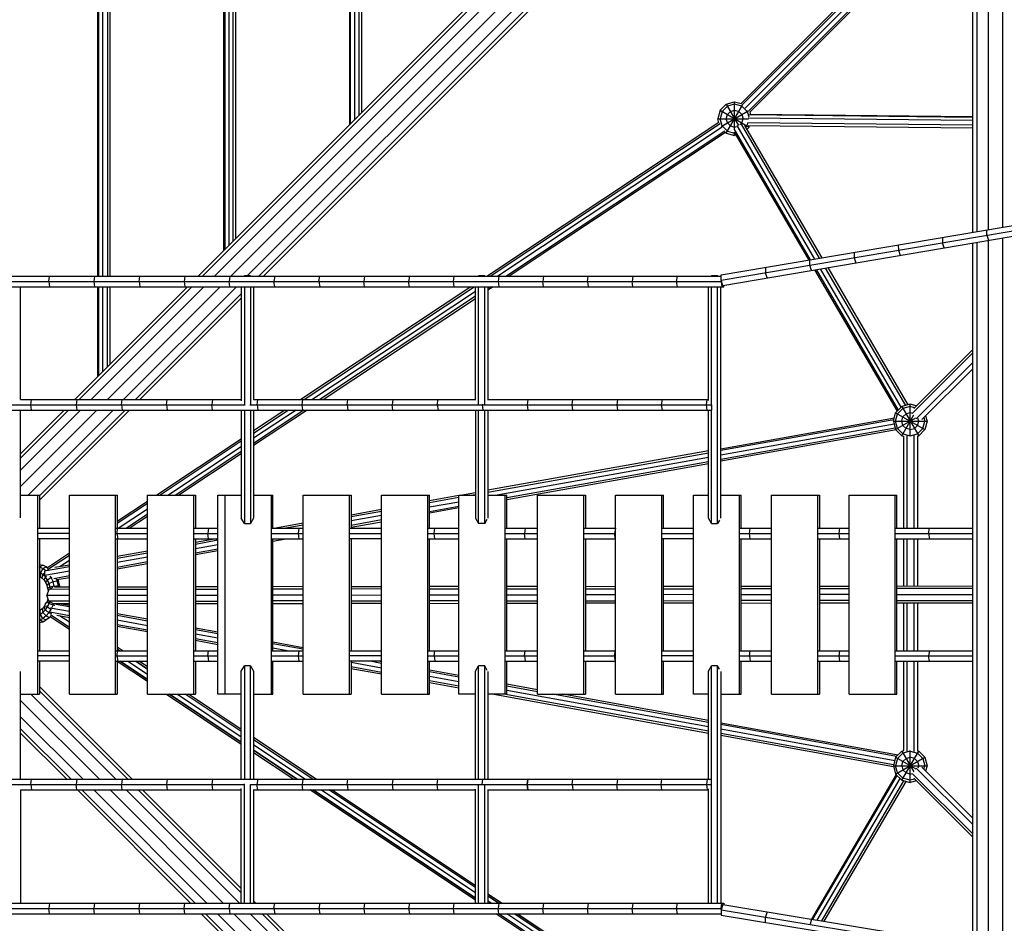
# Model space of a CAD drawing. Extents: x -4496 to 37513, y -3183 to 27534.
# Drawn here: x 10489 to 11776, y 7091 to 8271 of the extents above; entities that cross this region are included whole.
import ezdxf

# ---------------------------------------------------------------- set-up
doc = ezdxf.new("R2010")
doc.units = 0
doc.header["$MEASUREMENT"] = 0
doc.layers.add('InterSystem - drawing', color=7, linetype='Continuous')

msp = doc.modelspace()

# ---------------------------------------------------------------- linework, layer by layer
at = {"layer": 'InterSystem - drawing', "linetype": 'Continuous'}
for p, q in [((10591.3, 7936.3), (10591.3, 12894.6)), ((10592.7, 7936.3), (10592.7, 12893.3)), ((10757.2, 12728.8), (10757.2, 7971.1)), ((10921.7, 8135.6), (10921.7, 12564.3)), ((11676.8, 8890.7), (10722.4, 7936.3)), ((10728.1, 7936.3), (11678, 8886.2)), ((11685.7, 8878.3), (10743.7, 7936.3)), ((10765, 7936.3), (11696.3, 8867.6)), ((10786.6, 7936.6), (11707, 8857)), ((11714.9, 8849.3), (10802, 7936.3)), ((11719.4, 8848.1), (10807.7, 7936.3)), ((11734.7, 7993.7), (11734.7, 8844)), ((11740.4, 7994.7), (11740.4, 8847.2)), ((11755.4, 7997.2), (11755.4, 8846.1)), ((11773.9, 8000.4), (11773.9, 8846.1)), ((10920.3, 8544.8), (10920.3, 8134.2)), ((10926.8, 8549.6), (10926.8, 8140.8)), ((10932.8, 8146.7), (10932.8, 8548.1)), ((10936.1, 8549.6), (10936.1, 8150)), ((11734.7, 8464.4), (11432, 8161.7)), ((11433.5, 8160), (11734.7, 8461.1)), ((11437.2, 8155.7), (11734.7, 8453.2)), ((11734.7, 8445.1), (11441.5, 8152)), ((11734.7, 8441.8), (11443.3, 8150.5)), ((10755.8, 8423.1), (10755.8, 7969.7)), ((10762.4, 8427.9), (10762.4, 7976.3)), ((10768.3, 7982.2), (10768.3, 8426.4)), ((10771.6, 7985.5), (10771.6, 8427.9)), ((10597.9, 7936.3), (10597.9, 8306.2)), ((10603.8, 8304.7), (10603.8, 7936.3)), ((10607.1, 8306.2), (10607.1, 7936.3)), ((11412.6, 8161), (11404.5, 8153)), ((11407.1, 8151.5), (11414.1, 8158.5)), ((11412.6, 8161), (11423.6, 8164)), ((11412.6, 8161), (11428.6, 8133.3)), ((11412.6, 8122.9), (11433.9, 8159.8)), ((11423.6, 8161), (11414.1, 8158.5)), ((11423.6, 8129.2), (11423.6, 8164)), ((11423.6, 8164), (11432.2, 8161.7)), ((11433.1, 8158.5), (11423.6, 8161)), ((11440.1, 8151.5), (11433.1, 8158.5)), ((11404.5, 8153), (11401.6, 8142)), ((11404.5, 8153), (11442.7, 8131)), ((11407.1, 8151.5), (11404.5, 8142)), ((11405.9, 8131.8), (11441.4, 8152.3)), ((11412.6, 8142), (11414.1, 8147.5)), ((11418.1, 8151.5), (11414.1, 8147.5)), ((11418.1, 8151.5), (11423.6, 8153)), ((11423.6, 8153), (11429.1, 8151.5)), ((11429.1, 8151.5), (11433.1, 8147.5)), ((11433.1, 8147.5), (11434.6, 8142)), ((11440.1, 8151.5), (11442.1, 8144.2)), ((11442, 8147.3), (11734.7, 8144.1)), ((11443.3, 8150.7), (11444.1, 8147.6)), ((11734.7, 8144.5), (11443.5, 8147.6)), ((11099.9, 7936.3), (11402.9, 8137.3)), ((11104.1, 7936.3), (11404.5, 8135.6)), ((11403, 8136.7), (11401.6, 8142)), ((11401.6, 8142), (11441.5, 8142)), ((11407.1, 8132.5), (11404.5, 8142)), ((11414.1, 8125.5), (11407.1, 8132.5)), ((11414.1, 8136.5), (11412.6, 8142)), ((11414.1, 8136.5), (11418.1, 8132.5)), ((11418.1, 8132.5), (11423.6, 8131)), ((11528.4, 7958.7), (11426.7, 8132.9)), ((11430.4, 8133.8), (11433.1, 8136.5)), ((11534.6, 7959.7), (11432.5, 8134.8)), ((11433.1, 8136.5), (11434.6, 8142)), ((11537.8, 7960.3), (11436.8, 8133.3)), ((11438.3, 8130.7), (11440.1, 8132.5)), ((11440.1, 8132.5), (11441, 8136)), ((11734.7, 8133.4), (11440.6, 8136.6)), ((11734.7, 8129.4), (11441.2, 8132.5)), ((11734.7, 8139.6), (11441.3, 8142.7)), ((11442.7, 8131), (11443.1, 8132.5)), ((11407.3, 8130.7), (11114.3, 7936.3)), ((11124.6, 7936.3), (11410.9, 8126.2)), ((11411.6, 8123.9), (11128.8, 7936.3)), ((11405.9, 7937.9), (12538.8, 8130.2)), ((11406.1, 7930.9), (12542.9, 8123.9)), ((11412.6, 8122.9), (11411.2, 8124.3)), ((11412.6, 8122.9), (11423.6, 8120)), ((11414.1, 8125.5), (11423.6, 8122.9)), ((11522.8, 7957.7), (11422.9, 8128.8)), ((11423.6, 8131), (11426, 8131.6)), ((11521, 7957.4), (11423.6, 8124.4)), ((11423.6, 8120), (11423.6, 8124.3)), ((11423.6, 8122.9), (11424.3, 8123.1)), ((11425.8, 8120.6), (11423.6, 8120)), ((11442.7, 8131), (11439.8, 8128.1)), ((11408.2, 7924.2), (12544.7, 8117.2)), ((11753.1, 7989.8), (11753, 7996.8)), ((11695.3, 7987), (11695.4, 7980)), ((11697.6, 7973.3), (11695.4, 7980)), ((11734.7, 7061.7), (11734.7, 7979.6)), ((11740.4, 7060.8), (11740.4, 7980.6)), ((11753.1, 7989.8), (11755.3, 7983.1)), ((11755.4, 7058.3), (11755.4, 7983.2)), ((11773.9, 7055.3), (11773.9, 7986.3)), ((11579.7, 7967.4), (11579.8, 7960.4)), ((11637.5, 7977.2), (11637.7, 7970.2)), ((11637.7, 7970.2), (11639.8, 7963.5)), ((11522, 7950.6), (11521.8, 7957.6)), ((11579.8, 7960.4), (11582, 7953.7)), ((11463.8, 7947.7), (11464, 7940.7)), ((11466.2, 7934.1), (11464, 7940.7)), ((11524.1, 7943.9), (11522, 7950.6)), ((11636.2, 7760.1), (11528.5, 7944.6)), ((11530.3, 7944.9), (11637.4, 7761.3)), ((11641.3, 7765.2), (11535.9, 7945.9)), ((11542.1, 7946.9), (11647, 7767.3)), ((11545.2, 7947.5), (11649.9, 7768.1)), ((7104.6, 7936.3), (11405.9, 7936.3)), ((7104.6, 7929.4), (11406.5, 7929.4)), ((10527.3, 7929.4), (10528.2, 7936.3)), ((10527.3, 7929.4), (10528.2, 7922.5)), ((10587.2, 7936.3), (10586.3, 7929.4)), ((10586.3, 7929.4), (10587.2, 7922.5)), ((10645.2, 7929.4), (10646.2, 7936.3)), ((10645.2, 7929.4), (10646.2, 7922.5)), ((10705, 7936.3), (10704.1, 7929.4)), ((10704.1, 7929.4), (10705, 7922.5)), ((10763.9, 7936.3), (10762.9, 7929.4)), ((10763.9, 7922.5), (10762.9, 7929.4)), ((10782.9, 7936.6), (10782.8, 7936.3)), ((10790.9, 7936.6), (10782.9, 7936.6)), ((10782.9, 7936.3), (10782.9, 7936.6)), ((10791.1, 7936.3), (10790.9, 7936.6)), ((10790.9, 7936.3), (10790.9, 7936.6)), ((10822.6, 7936.3), (10821.6, 7929.4)), ((10822.6, 7922.5), (10821.6, 7929.4)), ((10880.3, 7929.4), (10881.3, 7936.3)), ((10880.3, 7929.4), (10881.3, 7922.5)), ((10940, 7936.3), (10939, 7929.4)), ((10940, 7922.5), (10939, 7929.4)), ((10998.6, 7936.3), (10997.5, 7929.4)), ((10998.6, 7922.5), (10997.5, 7929.4)), ((11056.1, 7929.4), (11057.1, 7936.3)), ((11057.1, 7922.5), (11056.1, 7929.4)), ((11089, 7936.6), (11088.8, 7936.3)), ((11097, 7936.6), (11089, 7936.6)), ((11089, 7936.3), (11089, 7936.6)), ((11097.1, 7936.3), (11097, 7936.6)), ((11097, 7936.3), (11097, 7936.6)), ((11115.6, 7936.3), (11114.5, 7929.4)), ((11114.5, 7929.4), (11115.6, 7922.5)), ((11174, 7936.3), (11172.9, 7929.4)), ((11174, 7922.5), (11172.9, 7929.4)), ((11231.2, 7929.4), (11232.3, 7936.3)), ((11231.2, 7929.4), (11232.3, 7922.5)), ((11290.6, 7936.3), (11289.5, 7929.4)), ((11290.6, 7922.5), (11289.5, 7929.4)), ((11347.7, 7929.4), (11348.8, 7936.3)), ((11348.8, 7922.5), (11347.7, 7929.4)), ((11393.4, 7936.6), (11393.3, 7936.3)), ((11401.4, 7936.6), (11393.4, 7936.6)), ((11393.4, 7936.3), (11393.4, 7936.6)), ((11401.4, 7936.6), (11401.4, 7936.3)), ((11401.6, 7936.3), (11401.4, 7936.6)), ((11406.1, 7930.9), (11405.8, 7929.4)), ((11405.8, 7929.4), (11407, 7922.5)), ((11406.1, 7930.9), (11405.9, 7937.9)), ((11408.2, 7924.2), (11406.1, 7930.9)), ((7104.6, 7922.5), (11409.3, 7922.5)), ((10490.4, 7775.1), (10490.4, 7922.5)), ((10561.2, 7775.1), (10708.5, 7922.5)), ((10566.9, 7775.1), (10714.2, 7922.5)), ((10582.5, 7775.1), (10729.9, 7922.5)), ((10591.3, 7805.3), (10591.3, 7922.5)), ((10592.7, 7806.6), (10592.7, 7922.5)), ((10597.9, 7811.8), (10597.9, 7922.5)), ((10603.8, 7775.1), (10751.2, 7922.5)), ((10603.8, 7817.8), (10603.8, 7922.5)), ((10607.1, 7922.5), (10607.1, 7821)), ((10772.5, 7922.5), (10625.1, 7775.1)), ((10778.9, 7922.5), (10778.9, 7773.5)), ((10782.9, 7922.5), (10782.9, 7767.4)), ((10790.9, 7922.5), (10790.9, 7768.2)), ((10794.9, 7922.5), (10794.9, 7774.6)), ((11079, 7922.5), (10856.8, 7775.1)), ((10861, 7775.1), (11083.2, 7922.5)), ((10871.2, 7775.1), (11085, 7916.8)), ((11085, 7774.3), (11085, 7922.5)), ((11089, 7768.5), (11089, 7922.5)), ((11097, 7769.1), (11097, 7922.5)), ((11101, 7922.5), (11101, 7775.1)), ((11101, 7920.7), (11103.7, 7922.5)), ((11107.9, 7922.5), (11101, 7917.9)), ((11389.4, 7773.8), (11389.4, 7922.5)), ((11393.4, 7766.6), (11393.4, 7922.5)), ((11401.4, 7613.3), (11401.4, 7922.5)), ((11405.4, 7620.4), (11405.4, 7922.5)), ((11409.3, 7922.5), (11409.6, 7924.4)), ((10640.7, 7775.1), (10778.9, 7913.3)), ((10646.4, 7775.1), (10778.9, 7907.6)), ((11085, 7910.1), (10881.5, 7775.1)), ((10885.7, 7775.1), (11085, 7907.2)), ((11734.7, 7836.2), (11655.9, 7757.4)), ((11657.6, 7763.4), (11734.7, 7840.4)), ((11734.7, 7823.7), (11661, 7750.1)), ((11668.2, 7749), (11734.7, 7815.4)), ((10490.3, 7775.1), (10778.9, 7775.1)), ((10503.7, 7768.2), (10504.6, 7775.1)), ((10563.8, 7775.1), (10563, 7768.2)), ((10622.2, 7768.2), (10623, 7775.1)), ((10681.3, 7768.2), (10682.2, 7775.1)), ((10741.3, 7775.1), (10740.4, 7768.2)), ((10794.9, 7775.1), (11085, 7775.1)), ((10799.4, 7768.2), (10800.3, 7775.1)), ((10858.4, 7768.2), (10859.3, 7775.1)), ((10917.3, 7768.2), (10918.3, 7775.1)), ((10977.1, 7775.1), (10976.2, 7768.2)), ((11035, 7768.2), (11036, 7775.1)), ((11100.7, 7775.1), (11389.4, 7775.1)), ((11153.5, 7775.1), (11152.5, 7768.2)), ((11211.1, 7768.2), (11212.1, 7775.1)), ((11270.7, 7775.1), (11269.7, 7768.2)), ((11328.2, 7768.2), (11329.2, 7775.1)), ((11386.6, 7768.2), (11387.7, 7775.1)), ((7097.1, 7761.2), (11393.8, 7761.2)), ((10175.4, 7768.2), (10782.6, 7768.2)), ((10490.4, 7620.5), (10490.4, 7761.2)), ((10490.4, 7661.7), (10589.9, 7761.2)), ((10490.4, 7683), (10568.6, 7761.2)), ((10490.4, 7698.6), (10553, 7761.2)), ((10490.4, 7704.3), (10547.3, 7761.2)), ((10500.2, 7650.2), (10611.3, 7761.2)), ((10504.6, 7761.2), (10503.7, 7768.2)), ((10626.9, 7761.2), (10515, 7649.3)), ((10632.6, 7761.2), (10515, 7643.6)), ((10563, 7768.2), (10563.8, 7761.2)), ((10622.2, 7768.2), (10623, 7761.2)), ((10681.3, 7768.2), (10682.2, 7761.2)), ((10741.3, 7761.2), (10740.4, 7768.2)), ((10778.9, 7761.2), (10778.9, 7620.2)), ((10782.9, 7761.2), (10782.9, 7613.3)), ((10789.9, 7768.2), (11393.2, 7768.2)), ((10790.9, 7761.2), (10790.9, 7613.3)), ((10794.9, 7761.2), (10794.9, 7620.2)), ((10794.9, 7731.3), (10840.1, 7761.2)), ((10864.8, 7761.2), (10794.9, 7714.9)), ((10860.6, 7761.2), (10794.9, 7717.7)), ((10850.4, 7761.2), (10794.9, 7724.5)), ((10835.9, 7761.2), (10794.9, 7734.1)), ((10799.4, 7768.2), (10800.3, 7761.2)), ((10859.3, 7761.2), (10858.4, 7768.2)), ((10917.3, 7768.2), (10918.3, 7761.2)), ((10977.1, 7761.2), (10976.2, 7768.2)), ((11035, 7768.2), (11036, 7761.2)), ((11085, 7761.2), (11085, 7620.2)), ((11089, 7613.3), (11089, 7761.2)), ((11093.9, 7768.9), (11093.8, 7768.2)), ((11093.8, 7768.2), (11094.7, 7761.2)), ((11097, 7613.3), (11097, 7761.2)), ((11101, 7761.2), (11101, 7620.3)), ((11152.5, 7768.2), (11153.5, 7761.2)), ((11212.1, 7761.2), (11211.1, 7768.2)), ((11269.7, 7768.2), (11270.7, 7761.2)), ((11329.2, 7761.2), (11328.2, 7768.2)), ((11387.7, 7761.2), (11386.6, 7768.2)), ((11389.4, 7620.2), (11389.4, 7761.2)), ((11393.2, 7768.3), (11393.2, 7768.2)), ((11393.2, 7768.2), (11393.4, 7761.2)), ((11393.4, 7613.3), (11393.4, 7761.2)), ((11393.8, 7761.2), (11393.8, 7763.3)), ((11634, 7757.9), (11642.1, 7766)), ((11636.6, 7756.5), (11643.5, 7763.4)), ((11653.1, 7768.9), (11642.1, 7766)), ((11642.1, 7766), (11664.1, 7727.9)), ((11653.1, 7766), (11643.5, 7763.4)), ((11653.1, 7727.1), (11653.1, 7768.9)), ((11661, 7766.8), (11653.1, 7768.9)), ((11658.7, 7764.5), (11653.1, 7766)), ((11405.4, 7710.9), (11632.3, 7751.3)), ((11631.6, 7748.8), (11405.4, 7708.5)), ((11631.1, 7746.9), (11634, 7757.9)), ((11631.1, 7746.9), (11675.1, 7746.9)), ((11631.1, 7746.9), (11634, 7735.9)), ((11634, 7757.9), (11672.1, 7735.9)), ((11634, 7746.9), (11636.6, 7756.5)), ((11634, 7735.9), (11660.5, 7751.2)), ((11636.6, 7737.4), (11634, 7746.9)), ((11642.1, 7727.9), (11657.8, 7755.2)), ((11642.1, 7746.9), (11643.5, 7752.4)), ((11643.5, 7741.4), (11642.1, 7746.9)), ((11643.5, 7752.4), (11647.6, 7756.5)), ((11653.1, 7757.9), (11647.6, 7756.5)), ((11648.5, 7746.9), (11649.2, 7746.9)), ((11649.2, 7746.9), (11649.8, 7746.9)), ((11656.3, 7757.1), (11653.1, 7757.9)), ((11662.6, 7741.4), (11664.1, 7746.9)), ((11664.1, 7746.9), (11663.2, 7750.3)), ((11669.6, 7737.4), (11672.1, 7746.9)), ((11670.9, 7751.6), (11672.1, 7746.9)), ((11675.1, 7746.9), (11672.1, 7735.9)), ((11673.2, 7753.9), (11675.1, 7746.9)), ((11405.4, 7702.7), (11632.1, 7743.2)), ((11633.5, 7737.7), (11405.4, 7697)), ((11634.5, 7735.5), (11405.4, 7694.6)), ((11642.1, 7727.9), (11634, 7735.9)), ((11643.5, 7730.4), (11636.6, 7737.4)), ((11647.6, 7737.4), (11643.5, 7741.4)), ((11653.1, 7735.9), (11647.6, 7737.4)), ((11653.1, 7735.9), (11658.6, 7737.4)), ((11658.6, 7737.4), (11662.6, 7741.4)), ((11669.6, 7737.4), (11662.6, 7730.4)), ((11664.1, 7727.9), (11672.1, 7735.9)), ((10778.9, 7723.5), (10668.5, 7650.2)), ((10778.9, 7720.7), (10672.7, 7650.2)), ((11642.1, 7727.9), (11644.7, 7727.2)), ((11643.5, 7730.4), (11653.1, 7727.9)), ((11644.7, 7607.1), (11644.7, 7727.2)), ((11649.2, 7607.1), (11649.2, 7728.1)), ((11653.1, 7727.9), (11662.6, 7730.4)), ((11658.2, 7607.1), (11658.2, 7728.4)), ((11662.7, 7727.5), (11664.1, 7727.9)), ((11662.7, 7727.6), (11662.7, 7607.1)), ((10683, 7650.2), (10778.9, 7713.9)), ((11389.4, 7708), (11101, 7656.6)), ((10778.9, 7707.1), (10693.2, 7650.2)), ((10778.9, 7704.3), (10697.4, 7650.2)), ((11101, 7654.2), (11389.4, 7705.6)), ((11110.8, 7650.2), (11389.4, 7699.9)), ((11125.8, 7647.1), (11389.4, 7694.1)), ((11125.8, 7644.7), (11389.4, 7691.8)), ((10490.4, 7650.2), (10515, 7650.2)), ((10512.4, 7650.2), (10512.4, 7390.2)), ((10515, 7650.2), (10515, 7607.1)), ((10554.2, 7650.2), (10616.7, 7650.2)), ((10554.2, 7390.2), (10554.2, 7650.2)), ((10614.2, 7650.2), (10614.2, 7390.2)), ((10616.7, 7650.2), (10616.7, 7607.1)), ((10656.2, 7650.2), (10718.8, 7650.2)), ((10656.2, 7390.2), (10656.2, 7650.2)), ((10716.2, 7650.2), (10716.2, 7390.2)), ((10718.8, 7650.2), (10718.8, 7607.1)), ((10748.4, 7390.2), (10748.4, 7650.2)), ((10748.4, 7650.2), (10778.9, 7650.2)), ((10757.7, 7390.2), (10757.7, 7650.2)), ((10794.9, 7650.2), (10820.2, 7650.2)), ((10817.7, 7650.2), (10817.7, 7390.2)), ((10820.2, 7607.1), (10820.2, 7650.2)), ((10859.9, 7650.2), (10922.4, 7650.2)), ((10859.9, 7390.2), (10859.9, 7650.2)), ((10919.8, 7650.2), (10919.8, 7390.2)), ((10922.4, 7650.2), (10922.4, 7607.1)), ((10962.3, 7390.2), (10962.3, 7650.2)), ((10962.3, 7650.2), (11024.8, 7650.2)), ((11022.3, 7650.2), (11022.3, 7390.2)), ((11024.8, 7607.1), (11024.8, 7650.2)), ((11063.3, 7649.8), (11024.8, 7643)), ((11024.8, 7640.6), (11063.3, 7647.5)), ((11063.3, 7390.2), (11063.3, 7650.2)), ((11063.3, 7650.2), (11085, 7650.2)), ((11065.3, 7650.2), (11085, 7653.7)), ((11078.6, 7650.2), (11085, 7651.3)), ((11101, 7650.2), (11125.8, 7650.2)), ((11123.2, 7650.2), (11123.2, 7390.2)), ((11125.8, 7607.1), (11125.8, 7650.2)), ((11166.1, 7650.2), (11228.6, 7650.2)), ((11166.1, 7390.2), (11166.1, 7650.2)), ((11226, 7650.2), (11226, 7390.2)), ((11228.6, 7650.2), (11228.6, 7607.1)), ((11268.1, 7650.2), (11330.6, 7650.2)), ((11268.1, 7390.2), (11268.1, 7650.2)), ((11328, 7650.2), (11328, 7390.2)), ((11330.6, 7607.1), (11330.6, 7650.2)), ((11369.8, 7390.2), (11369.8, 7650.2)), ((11369.8, 7650.2), (11389.4, 7650.2)), ((11405.4, 7650.2), (11432.3, 7650.2)), ((11429.7, 7650.2), (11429.7, 7390.2)), ((11432.3, 7607.1), (11432.3, 7650.2)), ((11471.8, 7650.2), (11534.4, 7650.2)), ((11471.8, 7390.2), (11471.8, 7650.2)), ((11531.8, 7650.2), (11531.8, 7390.2)), ((11534.4, 7650.2), (11534.4, 7607.1)), ((11573.1, 7650.2), (11635.6, 7650.2)), ((11573.1, 7390.2), (11573.1, 7650.2)), ((11633, 7650.2), (11633, 7390.2)), ((11635.6, 7607.1), (11635.6, 7650.2)), ((10656.2, 7642.1), (10616.7, 7615.9)), ((10656.2, 7639.3), (10616.7, 7613.1)), ((10618, 7607.1), (10656.2, 7632.5)), ((10922.4, 7624.7), (10962.3, 7631.8)), ((11024.8, 7634.9), (11063.3, 7641.7)), ((11024.8, 7629.1), (11063.3, 7636)), ((11063.3, 7633.6), (11024.8, 7626.7)), ((10628.3, 7607.1), (10656.2, 7625.7)), ((10632.5, 7607.1), (10656.2, 7622.9)), ((10782.9, 7613.3), (10778.9, 7620.2)), ((10794.9, 7620.2), (10790.9, 7613.3)), ((10922.4, 7622.3), (10962.3, 7629.4)), ((10962.3, 7623.7), (10922.4, 7616.6)), ((10962.3, 7618), (10922.4, 7610.8)), ((11085, 7620.2), (11089, 7613.3)), ((11097, 7613.3), (11100.3, 7619)), ((11393.4, 7613.3), (11389.4, 7620.2)), ((11403.8, 7617.5), (11401.4, 7613.3)), ((10513.4, 7607.1), (10554.2, 7607.1)), ((10615.1, 7607.1), (10656.2, 7607.1)), ((10616.5, 7600.2), (10617.3, 7607.1)), ((10717.1, 7607.1), (10748.4, 7607.1)), ((10736, 7607.1), (10735.2, 7600.2)), ((10782.9, 7613.3), (10790.9, 7613.3)), ((10818.6, 7607.1), (10859.9, 7607.1)), ((10859.9, 7613.6), (10823.8, 7607.1)), ((10859.9, 7611.2), (10837.2, 7607.1)), ((10853.7, 7600.2), (10854.5, 7607.1)), ((10920.8, 7607.1), (10962.3, 7607.1)), ((10922.4, 7608.5), (10962.3, 7615.6)), ((11023.2, 7607.1), (11063.3, 7607.1)), ((11031, 7600.2), (11031.9, 7607.1)), ((11097, 7613.3), (11089, 7613.3)), ((11124.2, 7607.1), (11166.1, 7607.1)), ((11149.9, 7607.1), (11149, 7600.2)), ((11226.9, 7607.1), (11268.1, 7607.1)), ((11267.7, 7607.1), (11266.7, 7600.2)), ((11328.9, 7607.1), (11369.8, 7607.1)), ((11393.4, 7613.3), (11401.4, 7613.3)), ((11430.6, 7607.1), (11471.8, 7607.1)), ((11442.9, 7600.2), (11444, 7607.1)), ((11532.7, 7607.1), (11573.1, 7607.1)), ((11560.1, 7600.2), (11561.2, 7607.1)), ((11633.9, 7607.1), (11734.7, 7607.1)), ((11677.1, 7600.2), (11678.1, 7607.1)), ((10554.2, 7600.2), (10513.2, 7600.2)), ((10554.2, 7593.3), (10513.4, 7593.3)), ((10515, 7593.3), (10515, 7447.1)), ((10614.9, 7600.2), (10656.2, 7600.2)), ((10615.1, 7593.3), (10656.2, 7593.3)), ((10616.5, 7600.2), (10617.3, 7593.3)), ((10616.7, 7593.3), (10616.7, 7447.1)), ((10716.9, 7600.2), (10748.4, 7600.2)), ((10717.1, 7593.3), (10748.4, 7593.3)), ((10718.8, 7593.3), (10718.8, 7447.1)), ((10746.1, 7593.3), (10718.8, 7588.4)), ((10736, 7593.3), (10735.2, 7600.2)), ((10818.4, 7600.2), (10859.9, 7600.2)), ((10818.6, 7593.3), (10859.9, 7593.3)), ((10820.2, 7447.1), (10820.2, 7593.3)), ((10820.2, 7592.6), (10823.9, 7593.3)), ((10820.2, 7590.2), (10837.3, 7593.3)), ((10854.5, 7593.3), (10853.7, 7600.2)), ((10920.6, 7600.2), (10962.3, 7600.2)), ((10962.3, 7593.3), (10920.8, 7593.3)), ((10922.4, 7593.3), (10922.4, 7447.1)), ((11023, 7600.2), (11063.3, 7600.2)), ((11023.2, 7593.3), (11063.3, 7593.3)), ((11024.8, 7447.1), (11024.8, 7593.3)), ((11031.9, 7593.3), (11031, 7600.2)), ((11124, 7600.2), (11166.1, 7600.2)), ((11124.2, 7593.3), (11166.1, 7593.3)), ((11125.8, 7447.1), (11125.8, 7593.3)), ((11149.9, 7593.3), (11149, 7600.2)), ((11226.7, 7600.2), (11268.1, 7600.2)), ((11226.9, 7593.3), (11268.1, 7593.3)), ((11228.6, 7593.3), (11228.6, 7447.1)), ((11267.7, 7593.3), (11266.7, 7600.2)), ((11328.7, 7600.2), (11369.8, 7600.2)), ((11369.8, 7593.3), (11328.9, 7593.3)), ((11330.6, 7447.1), (11330.6, 7593.3)), ((11430.4, 7600.2), (11471.8, 7600.2)), ((11430.6, 7593.3), (11471.8, 7593.3)), ((11432.3, 7447.1), (11432.3, 7593.3)), ((11444, 7593.3), (11442.9, 7600.2)), ((11532.5, 7600.2), (11573.1, 7600.2)), ((11532.7, 7593.3), (11573.1, 7593.3)), ((11534.4, 7593.3), (11534.4, 7447.1)), ((11561.2, 7593.3), (11560.1, 7600.2)), ((11633.7, 7600.2), (11734.7, 7600.2)), ((11633.9, 7593.3), (11734.7, 7593.3)), ((11635.6, 7447.1), (11635.6, 7593.3)), ((11644.7, 7531.5), (11644.7, 7593.3)), ((11649.2, 7531.5), (11649.2, 7593.3)), ((11658.2, 7531.5), (11658.2, 7593.3)), ((11662.7, 7593.3), (11662.7, 7531.5)), ((11677.1, 7600.2), (11678.1, 7593.3)), ((10748.4, 7591.3), (10718.8, 7586)), ((10748.4, 7585.5), (10718.8, 7580.3)), ((10748.4, 7579.8), (10718.8, 7574.5)), ((10554.2, 7574.4), (10525.6, 7555.4)), ((10554.2, 7571.6), (10525.8, 7552.8)), ((10656.2, 7577.2), (10616.7, 7570.2)), ((10616.7, 7567.8), (10656.2, 7574.8)), ((10656.2, 7569.1), (10616.7, 7562.1)), ((10748.4, 7577.4), (10718.8, 7572.1)), ((10515, 7559.8), (10519.3, 7558.8)), ((10515.2, 7556.6), (10515, 7556.6)), ((10515, 7556.2), (10515.2, 7556.6)), ((10515.2, 7556.6), (10519.3, 7558.8)), ((10515.2, 7556.6), (10519.6, 7554.4)), ((10519.6, 7554.4), (10516.3, 7549.3)), ((10524, 7556.6), (10519.3, 7558.8)), ((10519.6, 7554.4), (10524, 7556.6)), ((10523.6, 7551.5), (10519.6, 7554.4)), ((10554.2, 7556.6), (10521.6, 7550.8)), ((10525.6, 7555.4), (10524, 7556.6)), ((10524, 7556.6), (10526.1, 7555)), ((10554.2, 7559), (10535.1, 7555.6)), ((10554.2, 7564.8), (10542.3, 7556.9)), ((10616.7, 7556.3), (10656.2, 7563.4)), ((10616.7, 7553.9), (10656.2, 7561)), ((10515, 7549.9), (10516.3, 7549.3)), ((10515.9, 7544.1), (10515, 7544.6)), ((10515, 7544.1), (10516.1, 7543.3)), ((10516.1, 7543.3), (10515, 7543.6)), ((10516.3, 7549.3), (10515.9, 7544.1)), ((10515.9, 7544.1), (10518.7, 7542)), ((10518.7, 7542.1), (10516.1, 7543.3)), ((10516.3, 7549.3), (10519.7, 7546.7)), ((10518.7, 7542), (10519.7, 7546.7)), ((10518.7, 7542), (10521.2, 7539.3)), ((10521.6, 7548.9), (10519.7, 7546.7)), ((10522.8, 7543.4), (10519.7, 7546.7)), ((10521.2, 7539.3), (10522.8, 7543.4)), ((10521.6, 7550.8), (10521.8, 7551.1)), ((10554.2, 7550.9), (10521.6, 7545.1)), ((10521.6, 7550.8), (10521.6, 7545.1)), ((10521.8, 7544.5), (10521.6, 7545.1)), ((10522.8, 7543.4), (10524.2, 7544.6)), ((10525.4, 7539.4), (10522.8, 7543.4)), ((10530.4, 7542.7), (10525.4, 7539.4)), ((10530.4, 7542.7), (10529.1, 7544.6)), ((10530.4, 7542.7), (10531.8, 7543)), ((10532.8, 7537.3), (10530.4, 7542.7)), ((10533.8, 7541.5), (10554.2, 7545.2)), ((10538.1, 7538.3), (10536.9, 7541.1)), ((10538.3, 7539.9), (10554.2, 7542.8)), ((10521.2, 7539.3), (10523.3, 7536.1)), ((10523.3, 7536.1), (10525.4, 7539.4)), ((10525, 7532.4), (10523.3, 7536.1)), ((10525, 7532.4), (10527.4, 7534.9)), ((10526.1, 7528.5), (10525, 7532.4)), ((10525.4, 7539.4), (10527.4, 7534.9)), ((10528.8, 7530), (10526.1, 7528.5)), ((10526.7, 7524.7), (10526.1, 7528.5)), ((10527.4, 7534.9), (10532.8, 7537.3)), ((10527.4, 7534.9), (10528.8, 7530)), ((10527.5, 7527.2), (10533.2, 7530.1)), ((10534.5, 7531.5), (10528.8, 7530)), ((10528.8, 7530), (10529.1, 7528)), ((10532.8, 7537.3), (10538.1, 7538.3)), ((10534.5, 7531.5), (10532.8, 7537.3)), ((10534.5, 7531.5), (10539.9, 7532.2)), ((10534.6, 7530.5), (10534.5, 7531.5)), ((10534.7, 7530.5), (10554.2, 7530.5)), ((10539.9, 7532.2), (10538.1, 7538.3)), ((10540.1, 7537.3), (10538.1, 7538.3)), ((10538.9, 7540), (10540.1, 7537.3)), ((10541.8, 7531.5), (10539.9, 7532.2)), ((10539.9, 7532.2), (10540.1, 7530.5)), ((10541.8, 7531.5), (10540.1, 7537.3)), ((10541.9, 7530.5), (10541.8, 7531.5)), ((10616.7, 7530.5), (10656.2, 7530.6)), ((10748.4, 7530.7), (10718.8, 7530.6)), ((10718.8, 7527.4), (10748.4, 7527.4)), ((10859.9, 7530.8), (10820.2, 7530.7)), ((10859.9, 7527.6), (10820.2, 7527.5)), ((10922.4, 7530.8), (10962.3, 7530.9)), ((10962.3, 7527.7), (10922.4, 7527.6)), ((11063.3, 7531), (11024.8, 7530.9)), ((11024.8, 7527.7), (11063.3, 7527.7)), ((11166.1, 7531.1), (11125.8, 7531)), ((11125.8, 7527.8), (11166.1, 7527.8)), ((11228.6, 7531.1), (11268.1, 7531.2)), ((11228.6, 7527.9), (11268.1, 7527.9)), ((11330.6, 7531.2), (11369.8, 7531.3)), ((11330.6, 7528), (11369.8, 7528)), ((11432.3, 7531.3), (11471.8, 7531.4)), ((11471.8, 7528.1), (11432.3, 7528.1)), ((11534.4, 7531.4), (11573.1, 7531.5)), ((11534.4, 7528.2), (11573.1, 7528.2)), ((11635.6, 7531.5), (11734.7, 7531.6)), ((11734.7, 7528.4), (11635.6, 7528.3)), ((10527.5, 7527.2), (10524.9, 7519.5)), ((10524.9, 7519.5), (10554.2, 7519.5)), ((10527.5, 7511.7), (10524.9, 7519.5)), ((10526.1, 7515.3), (10525, 7511.3)), ((10526.1, 7515.3), (10526.2, 7515.7)), ((10526.3, 7515.2), (10526.1, 7515.3)), ((10554.2, 7527.3), (10527.5, 7527.2)), ((10616.7, 7527.3), (10656.2, 7527.4)), ((10616.7, 7519.5), (10656.2, 7519.6)), ((10718.8, 7519.6), (10748.4, 7519.7)), ((10859.9, 7519.8), (10820.2, 7519.7)), ((10922.4, 7519.8), (10962.3, 7519.9)), ((11024.8, 7519.9), (11063.3, 7520)), ((11125.8, 7520), (11166.1, 7520.1)), ((11268.1, 7520.2), (11228.6, 7520.1)), ((11369.8, 7520.3), (11330.6, 7520.2)), ((11432.3, 7520.3), (11471.8, 7520.4)), ((11573.1, 7520.5), (11534.4, 7520.4)), ((11635.6, 7520.5), (11734.7, 7520.6)), ((10518.7, 7501.7), (10515.9, 7499.6)), ((10516.1, 7500.5), (10518.7, 7501.7)), ((10521.2, 7504.5), (10518.7, 7501.7)), ((10518.7, 7501.7), (10519.7, 7497.1)), ((10521.2, 7504.5), (10522, 7505.6)), ((10521.5, 7503.7), (10521.2, 7504.5)), ((10521.5, 7504.4), (10523.6, 7509.8)), ((10521.6, 7500.8), (10521.5, 7504.4)), ((10524.4, 7503.9), (10521.5, 7504.4)), ((10522.8, 7500.4), (10525.4, 7504.4)), ((10523.6, 7509.8), (10524.6, 7510.4)), ((10524.2, 7509.7), (10523.6, 7509.8)), ((10525, 7511.3), (10523.9, 7509)), ((10524.3, 7506.2), (10525.4, 7504.4)), ((10525, 7511.3), (10527.4, 7508.9)), ((10527.4, 7508.9), (10525.4, 7504.4)), ((10525.4, 7504.4), (10530.4, 7501.1)), ((10528.1, 7511.4), (10527.4, 7508.9)), ((10532.8, 7506.5), (10527.4, 7508.9)), ((10527.5, 7511.7), (10534, 7508.5)), ((10554.2, 7511.7), (10527.5, 7511.7)), ((10529.2, 7503), (10554.2, 7498.5)), ((10531.3, 7503.2), (10532.8, 7506.5)), ((10532.8, 7506.5), (10533.5, 7508.7)), ((10535.1, 7506), (10532.8, 7506.5)), ((10554.2, 7508.5), (10534, 7508.5)), ((10554.2, 7504.3), (10536.6, 7507.5)), ((10539, 7508.5), (10538.8, 7507.8)), ((10544.1, 7508.5), (10554.2, 7506.6)), ((10616.7, 7511.8), (10656.2, 7511.8)), ((10656.2, 7508.6), (10616.7, 7508.5)), ((10718.8, 7511.9), (10748.4, 7511.9)), ((10718.8, 7508.6), (10748.4, 7508.7)), ((10859.9, 7512), (10820.2, 7512)), ((10820.2, 7508.7), (10859.9, 7508.8)), ((10922.4, 7512.1), (10962.3, 7512.1)), ((10962.3, 7508.9), (10922.4, 7508.8)), ((11063.3, 7512.2), (11024.8, 7512.2)), ((11024.8, 7508.9), (11063.3, 7509)), ((11125.8, 7512.3), (11166.1, 7512.3)), ((11125.8, 7509), (11166.1, 7509.1)), ((11228.6, 7512.3), (11268.1, 7512.4)), ((11268.1, 7509.2), (11228.6, 7509.1)), ((11330.6, 7512.4), (11369.8, 7512.5)), ((11369.8, 7509.3), (11330.6, 7509.2)), ((11471.8, 7512.6), (11432.3, 7512.5)), ((11432.3, 7509.3), (11471.8, 7509.4)), ((11573.1, 7512.7), (11534.4, 7512.6)), ((11534.4, 7509.4), (11573.1, 7509.5)), ((11635.6, 7512.7), (11734.7, 7512.8)), ((11635.6, 7509.5), (11734.7, 7509.6)), ((11644.7, 7447.1), (11644.7, 7509.5)), ((11649.2, 7447.1), (11649.2, 7509.5)), ((11658.2, 7447.1), (11658.2, 7509.5)), ((11662.7, 7509.5), (11662.7, 7447.1)), ((10516.1, 7500.5), (10515, 7499.7)), ((10516.1, 7500.5), (10515, 7500.2)), ((10515, 7499.2), (10515.9, 7499.6)), ((10515, 7493.9), (10516.3, 7494.5)), ((10515.2, 7487.2), (10519.6, 7489.3)), ((10516.3, 7494.5), (10515.9, 7499.6)), ((10519.7, 7497.1), (10516.3, 7494.5)), ((10519.6, 7489.3), (10516.3, 7494.5)), ((10523.7, 7492.4), (10519.6, 7489.3)), ((10519.6, 7489.3), (10524, 7487.2)), ((10519.7, 7497.1), (10522.8, 7500.4)), ((10523.7, 7492.4), (10519.7, 7497.1)), ((10522.4, 7501.5), (10522.8, 7500.4)), ((10527.4, 7496.4), (10522.8, 7500.4)), ((10523.7, 7492.4), (10527.4, 7496.4)), ((10523.7, 7492.4), (10528.4, 7490.5)), ((10528.4, 7490.5), (10524, 7487.2)), ((10526.9, 7489.3), (10524, 7487.2)), ((10526.9, 7489.3), (10529.3, 7491.2)), ((10527.4, 7496.4), (10530.4, 7501.1)), ((10531.2, 7495.1), (10527.4, 7496.4)), ((10530.3, 7492.6), (10528.4, 7490.5)), ((10529.5, 7491.3), (10528.4, 7490.5)), ((10554.2, 7492.8), (10528.8, 7497.4)), ((10554.2, 7474.6), (10529.3, 7491.2)), ((10554.2, 7477.4), (10529.6, 7493.8)), ((10530.4, 7501.1), (10530.5, 7501.3)), ((10530.5, 7501.1), (10530.4, 7501.1)), ((10554.2, 7477.4), (10531.3, 7492.7)), ((10537.9, 7493.3), (10554.2, 7490.4)), ((10554.2, 7484.2), (10541.5, 7492.7)), ((10656.2, 7488.2), (10616.7, 7495.4)), ((10656.2, 7485.8), (10616.7, 7493)), ((10515.2, 7487.2), (10515, 7487.6)), ((10515.2, 7487.2), (10515, 7487.2)), ((10515, 7483.9), (10519.3, 7484.9)), ((10519.3, 7484.9), (10515.2, 7487.2)), ((10519.3, 7484.9), (10524, 7487.2)), ((10616.7, 7487.2), (10656.2, 7480.1)), ((10616.7, 7481.5), (10656.2, 7474.3)), ((10616.7, 7479.1), (10656.2, 7472)), ((10718.8, 7476.9), (10748.4, 7471.6)), ((10748.4, 7469.2), (10718.8, 7474.5)), ((10748.4, 7463.4), (10718.8, 7468.8)), ((10718.8, 7463), (10748.4, 7457.7)), ((10616.7, 7452.2), (10624.4, 7447.1)), ((10718.8, 7460.7), (10748.4, 7455.3)), ((10820.2, 7458.6), (10859.9, 7451.4)), ((10859.9, 7449), (10820.2, 7456.2)), ((10838.7, 7447.1), (10820.2, 7450.5)), ((10554.2, 7440.2), (10513.2, 7440.2)), ((10513.4, 7447.1), (10554.2, 7447.1)), ((10614.9, 7440.2), (10656.2, 7440.2)), ((10615.1, 7447.1), (10656.2, 7447.1)), ((10616.5, 7440.2), (10617.3, 7447.1)), ((10616.5, 7440.2), (10617.3, 7433.3)), ((10616.7, 7449.4), (10620.1, 7447.1)), ((10616.7, 7449.4), (10620.2, 7447.1)), ((10716.9, 7440.2), (10748.4, 7440.2)), ((10717.1, 7447.1), (10748.4, 7447.1)), ((10735.2, 7440.2), (10736, 7447.1)), ((10735.2, 7440.2), (10736, 7433.3)), ((10818.4, 7440.2), (10859.9, 7440.2)), ((10818.6, 7447.1), (10859.9, 7447.1)), ((10853.7, 7440.2), (10854.5, 7447.1)), ((10854.5, 7433.3), (10853.7, 7440.2)), ((10962.3, 7440.2), (10920.6, 7440.2)), ((10920.8, 7447.1), (10962.3, 7447.1)), ((11023, 7440.2), (11063.3, 7440.2)), ((11023.2, 7447.1), (11063.3, 7447.1)), ((11031, 7440.2), (11031.9, 7447.1)), ((11031, 7440.2), (11031.9, 7433.3)), ((11124, 7440.2), (11166.1, 7440.2)), ((11124.2, 7447.1), (11166.1, 7447.1)), ((11149, 7440.2), (11149.9, 7447.1)), ((11149, 7440.2), (11149.9, 7433.3)), ((11226.7, 7440.2), (11268.1, 7440.2)), ((11226.9, 7447.1), (11268.1, 7447.1)), ((11266.7, 7440.2), (11267.7, 7447.1)), ((11267.7, 7433.3), (11266.7, 7440.2)), ((11369.8, 7440.2), (11328.7, 7440.2)), ((11328.9, 7447.1), (11369.8, 7447.1)), ((11430.4, 7440.2), (11471.8, 7440.2)), ((11430.6, 7447.1), (11471.8, 7447.1)), ((11442.9, 7440.2), (11444, 7447.1)), ((11442.9, 7440.2), (11444, 7433.3)), ((11532.5, 7440.2), (11573.1, 7440.2)), ((11532.7, 7447.1), (11573.1, 7447.1)), ((11560.1, 7440.2), (11561.2, 7447.1)), ((11561.2, 7433.3), (11560.1, 7440.2)), ((11633.7, 7440.2), (11734.7, 7440.2)), ((11633.9, 7447.1), (11734.7, 7447.1)), ((11678.1, 7447.1), (11677.1, 7440.2)), ((11678.1, 7433.3), (11677.1, 7440.2)), ((10554.2, 7433.3), (10513.4, 7433.3)), ((10515, 7433.3), (10515, 7390.2)), ((10615.1, 7433.3), (10656.2, 7433.3)), ((10616.7, 7433.3), (10616.7, 7390.2)), ((10656.2, 7406.7), (10616.7, 7433)), ((10656.2, 7409.5), (10620.5, 7433.3)), ((10620.5, 7433.3), (10656.2, 7409.5)), ((10630.7, 7433.3), (10656.2, 7416.3)), ((10656.2, 7423.1), (10641, 7433.3)), ((10641, 7433.3), (10656.2, 7423.1)), ((10656.2, 7425.9), (10645.2, 7433.3)), ((10717.1, 7433.3), (10748.4, 7433.3)), ((10718.8, 7433.3), (10718.8, 7390.2)), ((10778.9, 7420.2), (10782.9, 7427.1)), ((10790.9, 7427.1), (10782.9, 7427.1)), ((10782.9, 7427.1), (10782.9, 7279.2)), ((10790.9, 7427.1), (10794.9, 7420.2)), ((10790.9, 7279.2), (10790.9, 7427.1)), ((10818.6, 7433.3), (10859.9, 7433.3)), ((10820.2, 7390.2), (10820.2, 7433.3)), ((10962.3, 7433.3), (10920.8, 7433.3)), ((10922.4, 7433.3), (10922.4, 7390.2)), ((10922.4, 7432), (10962.3, 7424.8)), ((10922.4, 7426.3), (10962.3, 7419)), ((10962.3, 7430.5), (10947.3, 7433.3)), ((10960.4, 7433.3), (10962.3, 7432.9)), ((11023.2, 7433.3), (11063.3, 7433.3)), ((11024.8, 7390.2), (11024.8, 7433.3)), ((11085, 7420.2), (11089, 7427.1)), ((11089, 7279.2), (11089, 7427.1)), ((11097, 7427.1), (11089, 7427.1)), ((11100.3, 7421.3), (11097, 7427.1)), ((11097, 7279.2), (11097, 7427.1)), ((11124.2, 7433.3), (11166.1, 7433.3)), ((11125.8, 7390.2), (11125.8, 7433.3)), ((11226.9, 7433.3), (11268.1, 7433.3)), ((11228.6, 7433.3), (11228.6, 7390.2)), ((11328.9, 7433.3), (11369.8, 7433.3)), ((11330.6, 7390.2), (11330.6, 7433.3)), ((11389.4, 7420.2), (11393.4, 7427.1)), ((11393.4, 7117.3), (11393.4, 7427.1)), ((11401.4, 7427.1), (11393.4, 7427.1)), ((11403.8, 7422.9), (11401.4, 7427.1)), ((11401.4, 7117.3), (11401.4, 7427.1)), ((11430.6, 7433.3), (11471.8, 7433.3)), ((11432.3, 7390.2), (11432.3, 7433.3)), ((11532.7, 7433.3), (11573.1, 7433.3)), ((11534.4, 7433.3), (11534.4, 7390.2)), ((11633.9, 7433.3), (11734.7, 7433.3)), ((11635.6, 7390.2), (11635.6, 7433.3)), ((11644.7, 7316.6), (11644.7, 7433.3)), ((11649.2, 7315.7), (11649.2, 7433.3)), ((11658.2, 7315.4), (11658.2, 7433.3)), ((11662.7, 7433.3), (11662.7, 7316.2)), ((10490.4, 7279.2), (10490.4, 7419.9)), ((10778.9, 7279.2), (10778.9, 7420.2)), ((10794.9, 7420.2), (10794.9, 7279.2)), ((10922.4, 7423.9), (10962.3, 7416.7)), ((11063.3, 7414.7), (11024.8, 7421.6)), ((11063.3, 7412.3), (11024.8, 7419.3)), ((11063.3, 7406.6), (11024.8, 7413.5)), ((11085, 7279.2), (11085, 7420.2)), ((11101, 7420.1), (11101, 7279.2)), ((11389.4, 7279.2), (11389.4, 7420.2)), ((11405.4, 7420), (11405.4, 7117.3)), ((10636.1, 7279.2), (10515, 7400.2)), ((11063.3, 7400.8), (11024.8, 7407.8)), ((11024.8, 7405.4), (11063.3, 7398.4)), ((11166.1, 7396.1), (11125.8, 7403.4)), ((11125.8, 7401), (11166.1, 7393.7)), ((10490.4, 7390.2), (10515, 7390.2)), ((10503.7, 7390.2), (10614.7, 7279.2)), ((10630.4, 7279.2), (10515, 7394.5)), ((10554.2, 7390.2), (10616.7, 7390.2)), ((10656.2, 7390.2), (10718.8, 7390.2)), ((10681, 7390.2), (10778.9, 7325)), ((10778.9, 7327.8), (10685.2, 7390.2)), ((10685.2, 7390.2), (10778.9, 7327.8)), ((10695.4, 7390.2), (10778.9, 7334.6)), ((10778.9, 7341.4), (10705.6, 7390.2)), ((10778.9, 7341.4), (10705.6, 7390.2)), ((10778.9, 7344.2), (10709.9, 7390.2)), ((10778.9, 7390.2), (10748.4, 7390.2)), ((10794.9, 7390.2), (10820.2, 7390.2)), ((10859.9, 7390.2), (10922.4, 7390.2)), ((10962.3, 7390.2), (11024.8, 7390.2)), ((11085, 7390.2), (11063.3, 7390.2)), ((11125.8, 7390.2), (11101, 7390.2)), ((11108.9, 7390.2), (11389.4, 7339.5)), ((11389.4, 7341.9), (11122, 7390.2)), ((11389.4, 7347.6), (11125.8, 7395.3)), ((11166.1, 7390.2), (11228.6, 7390.2)), ((11389.4, 7353.4), (11185.7, 7390.2)), ((11389.4, 7355.8), (11198.9, 7390.2)), ((11268.1, 7390.2), (11330.6, 7390.2)), ((11389.4, 7390.2), (11369.8, 7390.2)), ((11405.4, 7390.2), (11432.3, 7390.2)), ((11471.8, 7390.2), (11534.4, 7390.2)), ((11573.1, 7390.2), (11635.6, 7390.2)), ((10490.4, 7382.2), (10593.4, 7279.2)), ((10572.1, 7279.2), (10490.4, 7360.9)), ((11405.4, 7352.9), (11637.2, 7311)), ((11635.1, 7309), (11405.4, 7350.5)), ((10490.4, 7345.2), (10556.5, 7279.2)), ((10490.4, 7339.5), (10550.8, 7279.2)), ((11405.4, 7344.8), (11632.9, 7303.7)), ((11631.4, 7298.2), (11405.4, 7339)), ((11405.4, 7336.6), (11631.4, 7295.8)), ((10876.6, 7279.2), (10794.9, 7333.5)), ((10872.3, 7279.2), (10794.9, 7330.7)), ((10872.3, 7279.2), (10794.9, 7330.7)), ((10862.1, 7279.2), (10794.9, 7323.9)), ((10851.9, 7279.2), (10794.9, 7317.1)), ((10794.9, 7317.1), (10851.9, 7279.2)), ((10794.9, 7314.3), (10847.7, 7279.2)), ((11634, 7307.9), (11642.1, 7315.9)), ((11636.6, 7306.4), (11643.5, 7313.4)), ((11642.1, 7315.9), (11644.7, 7316.6)), ((11642.1, 7277.8), (11664.1, 7315.9)), ((11642.1, 7315.9), (11657.8, 7288.7)), ((11653.1, 7315.9), (11643.5, 7313.4)), ((11653.1, 7274.9), (11653.1, 7316.7)), ((11653.1, 7315.9), (11662.6, 7313.4)), ((11662.6, 7313.4), (11669.6, 7306.4)), ((11662.7, 7316.3), (11664.1, 7315.9)), ((11664.1, 7315.9), (11672.1, 7307.9)), ((11634, 7307.9), (11631.1, 7296.9)), ((11631.1, 7296.9), (11675.1, 7296.9)), ((11631.1, 7296.9), (11634, 7285.9)), ((11634, 7285.9), (11672.1, 7307.9)), ((11634, 7307.9), (11660.4, 7292.6)), ((11636.6, 7306.4), (11634, 7296.9)), ((11636.6, 7287.4), (11634, 7296.9)), ((11642.1, 7296.9), (11643.5, 7302.4)), ((11642.1, 7296.9), (11643.5, 7291.4)), ((11643.5, 7302.4), (11647.6, 7306.4)), ((11647.6, 7306.4), (11653.1, 7307.9)), ((11658.6, 7306.4), (11653.1, 7307.9)), ((11662.6, 7302.4), (11658.6, 7306.4)), ((11662.6, 7302.4), (11664.1, 7296.9)), ((11664.1, 7296.9), (11663.2, 7293.6)), ((11669.6, 7306.4), (11672.1, 7296.9)), ((11670.9, 7292.2), (11672.1, 7296.9)), ((11672.1, 7307.9), (11675.1, 7296.9)), ((11675.1, 7296.9), (11673.2, 7289.9)), ((11634.7, 7285.2), (11523.9, 7096.4)), ((11525.7, 7096.2), (11635.9, 7284)), ((11634, 7285.9), (11642.1, 7277.8)), ((11643.5, 7280.4), (11636.6, 7287.4)), ((11647.6, 7287.4), (11643.5, 7291.4)), ((11653.1, 7285.9), (11647.6, 7287.4)), ((11653.1, 7285.9), (11656.2, 7286.7)), ((11655.9, 7286.4), (11734.7, 7207.7)), ((11734.7, 7220.2), (11661, 7293.8)), ((11668.3, 7294.8), (11734.7, 7228.4)), ((7097.3, 7279.2), (11393.4, 7279.2)), ((10179.7, 7272.2), (10782.5, 7272.2)), ((10503.7, 7272.2), (10504.5, 7279.2)), ((10503.7, 7272.2), (10504.5, 7265.3)), ((10563.8, 7279.2), (10562.9, 7272.2)), ((10563.8, 7265.3), (10562.9, 7272.2)), ((10623, 7279.2), (10622.1, 7272.2)), ((10623, 7265.3), (10622.1, 7272.2)), ((10682.1, 7279.2), (10681.2, 7272.2)), ((10681.2, 7272.2), (10682.1, 7265.3)), ((10741.2, 7279.2), (10740.3, 7272.2)), ((10740.3, 7272.2), (10741.2, 7265.3)), ((10782.9, 7117.3), (10782.9, 7273.2)), ((10790.9, 7117.3), (10790.9, 7272.3)), ((10791, 7272.2), (11393.3, 7272.2)), ((10800.3, 7279.2), (10799.3, 7272.2)), ((10800.3, 7265.3), (10799.3, 7272.2)), ((10859.2, 7279.2), (10858.3, 7272.2)), ((10859.2, 7265.3), (10858.3, 7272.2)), ((10917.2, 7272.2), (10918.2, 7279.2)), ((10917.2, 7272.2), (10918.2, 7265.3)), ((10977, 7279.2), (10976.1, 7272.2)), ((10976.1, 7272.2), (10977, 7265.3)), ((11034.9, 7272.2), (11035.9, 7279.2)), ((11035.9, 7265.3), (11034.9, 7272.2)), ((11089, 7117.3), (11089, 7271.9)), ((11093.6, 7272.2), (11094.6, 7279.2)), ((11093.7, 7271.6), (11093.6, 7272.2)), ((11097, 7117.3), (11097, 7271.3)), ((11153.3, 7279.2), (11152.3, 7272.2)), ((11152.3, 7272.2), (11153.3, 7265.3)), ((11152.5, 7272.2), (11153.5, 7279.2)), ((11153.5, 7265.3), (11152.5, 7272.2)), ((11211.1, 7272.2), (11212.1, 7279.2)), ((11211.1, 7272.2), (11212.1, 7265.3)), ((11270.7, 7279.2), (11269.7, 7272.2)), ((11270.7, 7265.3), (11269.7, 7272.2)), ((11327.6, 7272.2), (11328.5, 7279.2)), ((11328.5, 7265.3), (11327.6, 7272.2)), ((11387.6, 7279.2), (11386.8, 7272.2)), ((11386.8, 7272.2), (11387.6, 7265.3)), ((11531.3, 7095.2), (11639.8, 7280.1)), ((11537.6, 7094.2), (11644.8, 7277.1)), ((11540.7, 7093.7), (11647.8, 7276.3)), ((11642.1, 7277.8), (11653.1, 7274.9)), ((11653.1, 7277.8), (11643.5, 7280.4)), ((11658.7, 7279.3), (11653.1, 7277.8)), ((11661.1, 7277), (11653.1, 7274.9)), ((11734.7, 7203.4), (11657.6, 7280.4)), ((10490.4, 7265.4), (10490.4, 7117.3)), ((10490.4, 7265.3), (10778.9, 7265.3)), ((10712.7, 7117.3), (10564.6, 7265.3)), ((10718.4, 7117.3), (10570.4, 7265.3)), ((10586, 7265.3), (10734, 7117.3)), ((10607.3, 7265.3), (10755.3, 7117.3)), ((10628.6, 7265.3), (10776.6, 7117.3)), ((10644.2, 7265.3), (10778.9, 7130.6)), ((10649.9, 7265.3), (10778.9, 7136.3)), ((10778.9, 7117.3), (10778.9, 7267)), ((10794.9, 7265.9), (10794.9, 7117.3)), ((10794.9, 7265.3), (11085, 7265.3)), ((11085, 7121.1), (10868.5, 7265.3)), ((11085, 7124), (10872.7, 7265.3)), ((10872.7, 7265.3), (11085, 7124)), ((11085, 7130.8), (10882.9, 7265.3)), ((11085, 7137.6), (10893.2, 7265.3)), ((11085, 7137.6), (10893.2, 7265.3)), ((10897.4, 7265.3), (11085, 7140.4)), ((11085, 7117.3), (11085, 7266.2)), ((11100.8, 7265.3), (11389.4, 7265.3)), ((11101, 7265.3), (11101, 7117.3)), ((11389.4, 7117.3), (11389.4, 7266.5)), ((11101, 7129.7), (11119.6, 7117.3)), ((7104.6, 7117.3), (11409.3, 7117.3)), ((10528.2, 7117.3), (10527.3, 7110.4)), ((10587.2, 7117.3), (10586.3, 7110.4)), ((10645.2, 7110.4), (10646.2, 7117.3)), ((10704.1, 7110.4), (10705, 7117.3)), ((10762.9, 7110.4), (10763.9, 7117.3)), ((10794.9, 7120.3), (10797.9, 7117.3)), ((10821.6, 7110.4), (10822.6, 7117.3)), ((10881.3, 7117.3), (10880.3, 7110.4)), ((10940, 7117.3), (10939, 7110.4)), ((10998.6, 7117.3), (10997.5, 7110.4)), ((11056.1, 7110.4), (11057.1, 7117.3)), ((11115.4, 7117.3), (11101, 7126.9)), ((11101, 7126.9), (11115.4, 7117.3)), ((11105.2, 7117.3), (11101, 7120.1)), ((11115.6, 7117.3), (11114.5, 7110.4)), ((11174, 7117.3), (11172.9, 7110.4)), ((11232.3, 7117.3), (11231.2, 7110.4)), ((11290.6, 7117.3), (11289.5, 7110.4)), ((11347.7, 7110.4), (11348.8, 7117.3)), ((11405.8, 7110.4), (11407, 7117.3)), ((11409.3, 7117.3), (11409.6, 7115.3)), ((7104.6, 7110.4), (11406.5, 7110.4)), ((7104.6, 7103.4), (11405.9, 7103.4)), ((10528.2, 7103.4), (10527.3, 7110.4)), ((10587.2, 7103.4), (10586.3, 7110.4)), ((10646.2, 7103.4), (10645.2, 7110.4)), ((10705, 7103.4), (10704.1, 7110.4)), ((11676.8, 6153.2), (10726.5, 7103.4)), ((10732.2, 7103.4), (11678, 6157.7)), ((10747.8, 7103.4), (11685.7, 6165.6)), ((10762.9, 7110.4), (10763.9, 7103.4)), ((11696.3, 6176.2), (10769.2, 7103.4)), ((11707, 6186.9), (10790.5, 7103.4)), ((11714.9, 6194.6), (10806.1, 7103.4)), ((10811.8, 7103.4), (11719.4, 6195.8)), ((10821.6, 7110.4), (10822.6, 7103.4)), ((10880.3, 7110.4), (10881.3, 7103.4)), ((10939, 7110.4), (10940, 7103.4)), ((10997.5, 7110.4), (10998.6, 7103.4)), ((11057.1, 7103.4), (11056.1, 7110.4)), ((11403.5, 6909), (11111.6, 7103.4)), ((11115.6, 7103.4), (11114.5, 7110.4)), ((11115.8, 7103.4), (11405.2, 6910.7)), ((11115.8, 7103.4), (11404.2, 6911.4)), ((11409.1, 6914.9), (11126, 7103.4)), ((11412.7, 6919.3), (11136.2, 7103.4)), ((11136.2, 7103.4), (11411.7, 6920)), ((11140.4, 7103.4), (11414, 6921.2)), ((11174, 7103.4), (11172.9, 7110.4)), ((11232.3, 7103.4), (11231.2, 7110.4)), ((11290.6, 7103.4), (11289.5, 7110.4)), ((11348.8, 7103.4), (11347.7, 7110.4)), ((11406.1, 7108.9), (11405.8, 7110.4)), ((11406.1, 7108.8), (11405.9, 7101.8)), ((11408.1, 7115.5), (11406.1, 7108.8)), ((11406.1, 7108.8), (12543, 6921.5)), ((11408.1, 7115.5), (12545.6, 6928.1)), ((11466.2, 7106), (11464.1, 7099.3)), ((11405.9, 7101.8), (12538.9, 6915.2)), ((11463.9, 7092.3), (11464.1, 7099.3)), ((11524.2, 7096.4), (11522.1, 7089.7))]:
    msp.add_line(p, q, dxfattribs=at)

doc.saveas('drawing.dxf')
